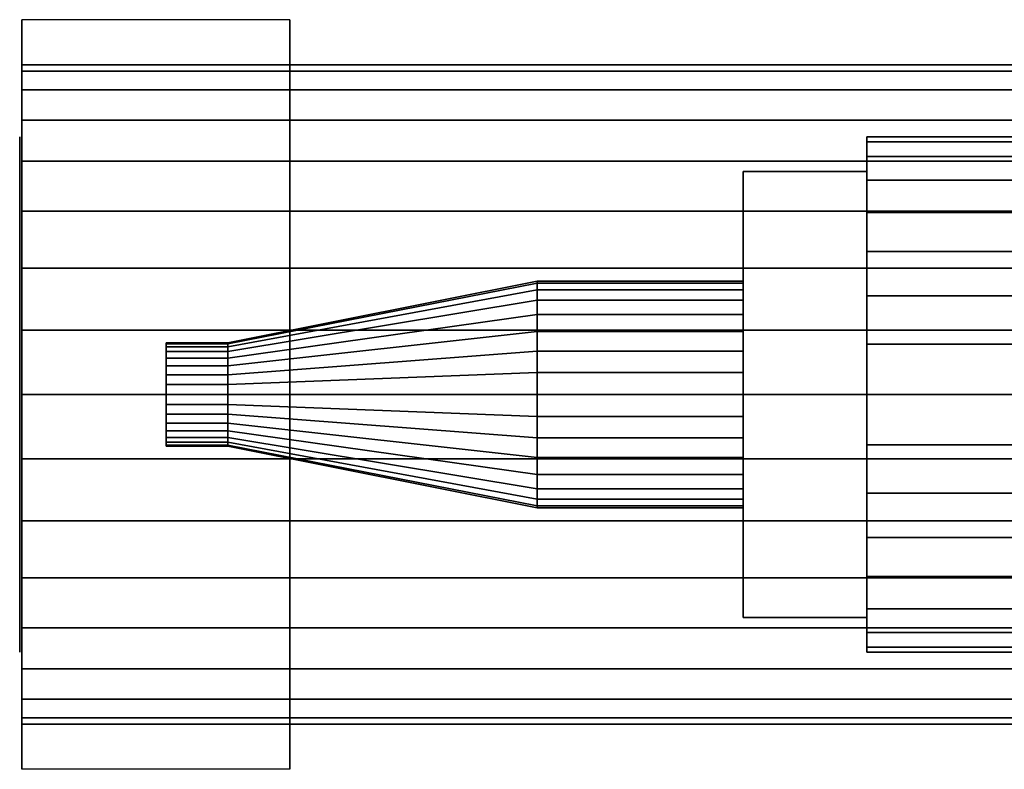
# Model space of a CAD drawing. Extents: x -339 to 339, y -55 to 55.
# Drawn here: x -339 to -291, y -31 to 6 of the extents above; entities that cross this region are included whole.
import ezdxf

# ---------------------------------------------------------------- set-up
doc = ezdxf.new("R2010")
doc.units = 0
doc.header["$LTSCALE"] = 50
doc.layers.get('0').update_dxf_attribs({"linetype": 'CONTINUOUS'})
doc.layers.add('GIACOMINI_R557FY_001', color=7, linetype='CONTINUOUS')

# ---------------------------------------------------------------- blocks, each defined once
blk = doc.blocks.new('QMODEL_b3dd27af_da34_42a1_ba07_8b17ae54fd3c')
at = {"color": 23}
for points, invisible_edges in [([(-338.45, 5.636533, -140), (-325.45, 5.636533, -140), (-325.45, -12.55, -150.5), (-338.45, -12.55, -150.5)], 1), ([(-338.45, 5.636533, -119), (-325.45, 5.636533, -119), (-325.45, 5.636533, -140), (-338.45, 5.636533, -140)], 1), ([(-338.45, -12.55, -108.5), (-325.45, -12.55, -108.5), (-325.45, 5.636533, -119), (-338.45, 5.636533, -119)], 1), ([(-338.45, -12.55, -108.5), (-338.45, -12.55, -150.5), (-338.45, 5.636533, -140), (-338.45, 5.636533, -119)], 15), ([(-325.45, -12.55, -108.5), (-325.45, -12.55, -150.5), (-325.45, 5.636533, -140), (-325.45, 5.636533, -119)], 15), ([(-303.45, -12.55, 132), (-303.45, -1.724682, 138.25), (-297.45, -1.724682, 138.25), (-297.45, -12.55, 132)], 5), ([(-303.45, -1.724682, 138.25), (-303.45, -1.724682, 150.75), (-297.45, -1.724682, 150.75), (-297.45, -1.724682, 138.25)], 5), ([(-303.45, -1.724682, 150.75), (-303.45, -12.55, 157), (-297.45, -12.55, 157), (-297.45, -1.724682, 150.75)], 5), ([(-303.45, -1.724682, 150.75), (-303.45, -1.724682, 138.25), (-303.45, -12.55, 144.5)], 14), ([(-303.45, -1.724682, 138.25), (-303.45, -12.55, 132), (-303.45, -12.55, 144.5)], 14), ([(-303.45, -12.55, 157), (-303.45, -1.724682, 150.75), (-303.45, -12.55, 144.5)], 14), ([(-297.45, -12.55, 132), (-297.45, -1.724682, 138.25), (-297.45, -12.55, 144.5)], 14), ([(-297.45, -1.724682, 138.25), (-297.45, -1.724682, 150.75), (-297.45, -12.55, 144.5)], 14), ([(-297.45, -1.724682, 150.75), (-297.45, -12.55, 157), (-297.45, -12.55, 144.5)], 14), ([(-338.45, -30.736533, -119), (-325.45, -30.736533, -119), (-325.45, -12.55, -108.5), (-338.45, -12.55, -108.5)], 1), ([(-338.45, -12.55, -150.5), (-325.45, -12.55, -150.5), (-325.45, -30.736533, -140), (-338.45, -30.736533, -140)], 1), ([(-338.45, -12.55, -108.5), (-338.45, -30.736533, -119), (-338.45, -30.736533, -140), (-338.45, -12.55, -150.5)], 15), ([(-325.45, -12.55, -108.5), (-325.45, -30.736533, -119), (-325.45, -30.736533, -140), (-325.45, -12.55, -150.5)], 15), ([(-303.45, -12.55, 157), (-303.45, -23.375318, 150.75), (-297.45, -23.375318, 150.75), (-297.45, -12.55, 157)], 5), ([(-303.45, -23.375318, 138.25), (-303.45, -12.55, 132), (-297.45, -12.55, 132), (-297.45, -23.375318, 138.25)], 5), ([(-303.45, -12.55, 132), (-303.45, -23.375318, 138.25), (-303.45, -12.55, 144.5)], 14), ([(-303.45, -23.375318, 138.25), (-303.45, -23.375318, 150.75), (-303.45, -12.55, 144.5)], 14), ([(-303.45, -23.375318, 150.75), (-303.45, -12.55, 157), (-303.45, -12.55, 144.5)], 14), ([(-297.45, -12.55, 157), (-297.45, -23.375318, 150.75), (-297.45, -12.55, 144.5)], 14), ([(-297.45, -23.375318, 150.75), (-297.45, -23.375318, 138.25), (-297.45, -12.55, 144.5)], 14), ([(-297.45, -23.375318, 138.25), (-297.45, -12.55, 132), (-297.45, -12.55, 144.5)], 14), ([(-303.45, -23.375318, 150.75), (-303.45, -23.375318, 138.25), (-297.45, -23.375318, 138.25), (-297.45, -23.375318, 150.75)], 5), ([(-338.45, -30.736533, -140), (-325.45, -30.736533, -140), (-325.45, -30.736533, -119), (-338.45, -30.736533, -119)], 1)]:
    blk.add_3dface(points, dxfattribs=dict(at, invisible_edges=invisible_edges))
at = {"color": 7, "invisible_edges": 14}
for points in [[(-338.55, -0.290184, -131.938629), (-338.55, -0.05, -129.5), (-338.55, -12.55, -129.5)], [(-338.55, -0.05, -129.5), (-338.55, -0.290184, -127.061371), (-338.55, -12.55, -129.5)], [(-338.55, -1.001506, -134.283543), (-338.55, -0.290184, -131.938629), (-338.55, -12.55, -129.5)], [(-338.55, -0.290184, -127.061371), (-338.55, -1.001506, -124.716457), (-338.55, -12.55, -129.5)], [(-338.55, -2.15663, -136.444628), (-338.55, -1.001506, -134.283543), (-338.55, -12.55, -129.5)], [(-338.55, -1.001506, -124.716457), (-338.55, -2.15663, -122.555372), (-338.55, -12.55, -129.5)], [(-338.55, -3.711165, -138.338835), (-338.55, -2.15663, -136.444628), (-338.55, -12.55, -129.5)], [(-338.55, -2.15663, -122.555372), (-338.55, -3.711165, -120.661165), (-338.55, -12.55, -129.5)], [(-338.55, -5.605372, -139.89337), (-338.55, -3.711165, -138.338835), (-338.55, -12.55, -129.5)], [(-338.55, -3.711165, -120.661165), (-338.55, -5.605372, -119.10663), (-338.55, -12.55, -129.5)], [(-338.55, -7.766457, -141.048494), (-338.55, -5.605372, -139.89337), (-338.55, -12.55, -129.5)], [(-338.55, -5.605372, -119.10663), (-338.55, -7.766457, -117.951506), (-338.55, -12.55, -129.5)], [(-338.55, -10.111371, -141.759816), (-338.55, -7.766457, -141.048494), (-338.55, -12.55, -129.5)], [(-338.55, -7.766457, -117.951506), (-338.55, -10.111371, -117.240184), (-338.55, -12.55, -129.5)], [(-338.55, -12.55, -142), (-338.55, -10.111371, -141.759816), (-338.55, -12.55, -129.5)], [(-338.55, -10.111371, -117.240184), (-338.55, -12.55, -117), (-338.55, -12.55, -129.5)], [(-338.55, -12.55, -117), (-338.55, -14.988629, -117.240184), (-338.55, -12.55, -129.5)], [(-338.55, -14.988629, -117.240184), (-338.55, -17.333543, -117.951506), (-338.55, -12.55, -129.5)], [(-338.55, -17.333543, -117.951506), (-338.55, -19.494628, -119.10663), (-338.55, -12.55, -129.5)], [(-338.55, -19.494628, -119.10663), (-338.55, -21.388835, -120.661165), (-338.55, -12.55, -129.5)], [(-338.55, -21.388835, -120.661165), (-338.55, -22.94337, -122.555372), (-338.55, -12.55, -129.5)], [(-338.55, -22.94337, -122.555372), (-338.55, -24.098494, -124.716457), (-338.55, -12.55, -129.5)], [(-338.55, -24.098494, -124.716457), (-338.55, -24.809816, -127.061371), (-338.55, -12.55, -129.5)], [(-338.55, -24.809816, -127.061371), (-338.55, -25.05, -129.5), (-338.55, -12.55, -129.5)], [(-338.55, -25.05, -129.5), (-338.55, -24.809816, -131.938629), (-338.55, -12.55, -129.5)], [(-338.55, -24.809816, -131.938629), (-338.55, -24.098494, -134.283543), (-338.55, -12.55, -129.5)], [(-338.55, -24.098494, -134.283543), (-338.55, -22.94337, -136.444628), (-338.55, -12.55, -129.5)], [(-338.55, -22.94337, -136.444628), (-338.55, -21.388835, -138.338835), (-338.55, -12.55, -129.5)], [(-338.55, -21.388835, -138.338835), (-338.55, -19.494628, -139.89337), (-338.55, -12.55, -129.5)], [(-338.55, -19.494628, -139.89337), (-338.55, -17.333543, -141.048494), (-338.55, -12.55, -129.5)], [(-338.55, -17.333543, -141.048494), (-338.55, -14.988629, -141.759816), (-338.55, -12.55, -129.5)], [(-338.55, -14.988629, -141.759816), (-338.55, -12.55, -142), (-338.55, -12.55, -129.5)]]:
    blk.add_3dface(points, dxfattribs=at)
at = {"color": 23}
mesh = blk.add_polymesh((2, 32), dxfattribs=dict(at, n_close=True))
for k, corner in enumerate([(-201.45, -12.55, -113.5), (-201.45, -9.428555, -113.807436), (-201.45, -6.427065, -114.717927), (-201.45, -3.660876, -116.196486), (-201.45, -1.236292, -118.186292), (-201.45, 0.753514, -120.610876), (-201.45, 2.232073, -123.377065), (-201.45, 3.142564, -126.378555), (-201.45, 3.45, -129.5), (-201.45, 3.142564, -132.621445), (-201.45, 2.232073, -135.622935), (-201.45, 0.753514, -138.389124), (-201.45, -1.236292, -140.813708), (-201.45, -3.660876, -142.803514), (-201.45, -6.427065, -144.282073), (-201.45, -9.428555, -145.192564), (-201.45, -12.55, -145.5), (-201.45, -15.671445, -145.192564), (-201.45, -18.672935, -144.282073), (-201.45, -21.439124, -142.803514), (-201.45, -23.863708, -140.813708), (-201.45, -25.853514, -138.389124), (-201.45, -27.332073, -135.622935), (-201.45, -28.242564, -132.621445), (-201.45, -28.55, -129.5), (-201.45, -28.242564, -126.378555), (-201.45, -27.332073, -123.377065), (-201.45, -25.853514, -120.610876), (-201.45, -23.863708, -118.186292), (-201.45, -21.439124, -116.196486), (-201.45, -18.672935, -114.717927), (-201.45, -15.671445, -113.807436), (-338.45, -12.55, -113.5), (-338.45, -9.428555, -113.807436), (-338.45, -6.427065, -114.717927), (-338.45, -3.660876, -116.196486), (-338.45, -1.236292, -118.186292), (-338.45, 0.753514, -120.610876), (-338.45, 2.232073, -123.377065), (-338.45, 3.142564, -126.378555), (-338.45, 3.45, -129.5), (-338.45, 3.142564, -132.621445), (-338.45, 2.232073, -135.622935), (-338.45, 0.753514, -138.389124), (-338.45, -1.236292, -140.813708), (-338.45, -3.660876, -142.803514), (-338.45, -6.427065, -144.282073), (-338.45, -9.428555, -145.192564), (-338.45, -12.55, -145.5), (-338.45, -15.671445, -145.192564), (-338.45, -18.672935, -144.282073), (-338.45, -21.439124, -142.803514), (-338.45, -23.863708, -140.813708), (-338.45, -25.853514, -138.389124), (-338.45, -27.332073, -135.622935), (-338.45, -28.242564, -132.621445), (-338.45, -28.55, -129.5), (-338.45, -28.242564, -126.378555), (-338.45, -27.332073, -123.377065), (-338.45, -25.853514, -120.610876), (-338.45, -23.863708, -118.186292), (-338.45, -21.439124, -116.196486), (-338.45, -18.672935, -114.717927), (-338.45, -15.671445, -113.807436)]):
    mesh.set_mesh_vertex(divmod(k, 32), corner)
mesh = blk.add_polymesh((2, 32), dxfattribs=dict(at, n_close=True))
for k, corner in enumerate([(-338.45, -12.55, -129.5), (-338.45, -12.55, -129.5), (-338.45, -12.55, -129.5), (-338.45, -12.55, -129.5), (-338.45, -12.55, -129.5), (-338.45, -12.55, -129.5), (-338.45, -12.55, -129.5), (-338.45, -12.55, -129.5), (-338.45, -12.55, -129.5), (-338.45, -12.55, -129.5), (-338.45, -12.55, -129.5), (-338.45, -12.55, -129.5), (-338.45, -12.55, -129.5), (-338.45, -12.55, -129.5), (-338.45, -12.55, -129.5), (-338.45, -12.55, -129.5), (-338.45, -12.55, -129.5), (-338.45, -12.55, -129.5), (-338.45, -12.55, -129.5), (-338.45, -12.55, -129.5), (-338.45, -12.55, -129.5), (-338.45, -12.55, -129.5), (-338.45, -12.55, -129.5), (-338.45, -12.55, -129.5), (-338.45, -12.55, -129.5), (-338.45, -12.55, -129.5), (-338.45, -12.55, -129.5), (-338.45, -12.55, -129.5), (-338.45, -12.55, -129.5), (-338.45, -12.55, -129.5), (-338.45, -12.55, -129.5), (-338.45, -12.55, -129.5), (-338.45, -12.55, -113.5), (-338.45, -9.428555, -113.807436), (-338.45, -6.427065, -114.717927), (-338.45, -3.660876, -116.196486), (-338.45, -1.236292, -118.186292), (-338.45, 0.753514, -120.610876), (-338.45, 2.232073, -123.377065), (-338.45, 3.142564, -126.378555), (-338.45, 3.45, -129.5), (-338.45, 3.142564, -132.621445), (-338.45, 2.232073, -135.622935), (-338.45, 0.753514, -138.389124), (-338.45, -1.236292, -140.813708), (-338.45, -3.660876, -142.803514), (-338.45, -6.427065, -144.282073), (-338.45, -9.428555, -145.192564), (-338.45, -12.55, -145.5), (-338.45, -15.671445, -145.192564), (-338.45, -18.672935, -144.282073), (-338.45, -21.439124, -142.803514), (-338.45, -23.863708, -140.813708), (-338.45, -25.853514, -138.389124), (-338.45, -27.332073, -135.622935), (-338.45, -28.242564, -132.621445), (-338.45, -28.55, -129.5), (-338.45, -28.242564, -126.378555), (-338.45, -27.332073, -123.377065), (-338.45, -25.853514, -120.610876), (-338.45, -23.863708, -118.186292), (-338.45, -21.439124, -116.196486), (-338.45, -18.672935, -114.717927), (-338.45, -15.671445, -113.807436)]):
    mesh.set_mesh_vertex(divmod(k, 32), corner)
mesh = blk.add_polymesh((2, 32), dxfattribs=dict(at, n_close=True))
for k, corner in enumerate([(-297.45, -12.55, 157), (-297.45, -14.988629, 156.759816), (-297.45, -17.333543, 156.048494), (-297.45, -19.494628, 154.89337), (-297.45, -21.388835, 153.338835), (-297.45, -22.94337, 151.444628), (-297.45, -24.098494, 149.283543), (-297.45, -24.809816, 146.938629), (-297.45, -25.05, 144.5), (-297.45, -24.809816, 142.061371), (-297.45, -24.098494, 139.716457), (-297.45, -22.94337, 137.555372), (-297.45, -21.388835, 135.661165), (-297.45, -19.494628, 134.10663), (-297.45, -17.333543, 132.951506), (-297.45, -14.988629, 132.240184), (-297.45, -12.55, 132), (-297.45, -10.111371, 132.240184), (-297.45, -7.766457, 132.951506), (-297.45, -5.605372, 134.10663), (-297.45, -3.711165, 135.661165), (-297.45, -2.15663, 137.555372), (-297.45, -1.001506, 139.716457), (-297.45, -0.290184, 142.061371), (-297.45, -0.05, 144.5), (-297.45, -0.290184, 146.938629), (-297.45, -1.001506, 149.283543), (-297.45, -2.15663, 151.444628), (-297.45, -3.711165, 153.338835), (-297.45, -5.605372, 154.89337), (-297.45, -7.766457, 156.048494), (-297.45, -10.111371, 156.759816), (-286.45, -12.55, 157), (-286.45, -14.988629, 156.759816), (-286.45, -17.333543, 156.048494), (-286.45, -19.494628, 154.89337), (-286.45, -21.388835, 153.338835), (-286.45, -22.94337, 151.444628), (-286.45, -24.098494, 149.283543), (-286.45, -24.809816, 146.938629), (-286.45, -25.05, 144.5), (-286.45, -24.809816, 142.061371), (-286.45, -24.098494, 139.716457), (-286.45, -22.94337, 137.555372), (-286.45, -21.388835, 135.661165), (-286.45, -19.494628, 134.10663), (-286.45, -17.333543, 132.951506), (-286.45, -14.988629, 132.240184), (-286.45, -12.55, 132), (-286.45, -10.111371, 132.240184), (-286.45, -7.766457, 132.951506), (-286.45, -5.605372, 134.10663), (-286.45, -3.711165, 135.661165), (-286.45, -2.15663, 137.555372), (-286.45, -1.001506, 139.716457), (-286.45, -0.290184, 142.061371), (-286.45, -0.05, 144.5), (-286.45, -0.290184, 146.938629), (-286.45, -1.001506, 149.283543), (-286.45, -2.15663, 151.444628), (-286.45, -3.711165, 153.338835), (-286.45, -5.605372, 154.89337), (-286.45, -7.766457, 156.048494), (-286.45, -10.111371, 156.759816)]):
    mesh.set_mesh_vertex(divmod(k, 32), corner)
mesh = blk.add_polymesh((2, 32), dxfattribs=dict(at, n_close=True))
for k, corner in enumerate([(-297.45, -12.55, 144.5), (-297.45, -12.55, 144.5), (-297.45, -12.55, 144.5), (-297.45, -12.55, 144.5), (-297.45, -12.55, 144.5), (-297.45, -12.55, 144.5), (-297.45, -12.55, 144.5), (-297.45, -12.55, 144.5), (-297.45, -12.55, 144.5), (-297.45, -12.55, 144.5), (-297.45, -12.55, 144.5), (-297.45, -12.55, 144.5), (-297.45, -12.55, 144.5), (-297.45, -12.55, 144.5), (-297.45, -12.55, 144.5), (-297.45, -12.55, 144.5), (-297.45, -12.55, 144.5), (-297.45, -12.55, 144.5), (-297.45, -12.55, 144.5), (-297.45, -12.55, 144.5), (-297.45, -12.55, 144.5), (-297.45, -12.55, 144.5), (-297.45, -12.55, 144.5), (-297.45, -12.55, 144.5), (-297.45, -12.55, 144.5), (-297.45, -12.55, 144.5), (-297.45, -12.55, 144.5), (-297.45, -12.55, 144.5), (-297.45, -12.55, 144.5), (-297.45, -12.55, 144.5), (-297.45, -12.55, 144.5), (-297.45, -12.55, 144.5), (-297.45, -12.55, 157), (-297.45, -14.988629, 156.759816), (-297.45, -17.333543, 156.048494), (-297.45, -19.494628, 154.89337), (-297.45, -21.388835, 153.338835), (-297.45, -22.94337, 151.444628), (-297.45, -24.098494, 149.283543), (-297.45, -24.809816, 146.938629), (-297.45, -25.05, 144.5), (-297.45, -24.809816, 142.061371), (-297.45, -24.098494, 139.716457), (-297.45, -22.94337, 137.555372), (-297.45, -21.388835, 135.661165), (-297.45, -19.494628, 134.10663), (-297.45, -17.333543, 132.951506), (-297.45, -14.988629, 132.240184), (-297.45, -12.55, 132), (-297.45, -10.111371, 132.240184), (-297.45, -7.766457, 132.951506), (-297.45, -5.605372, 134.10663), (-297.45, -3.711165, 135.661165), (-297.45, -2.15663, 137.555372), (-297.45, -1.001506, 139.716457), (-297.45, -0.290184, 142.061371), (-297.45, -0.05, 144.5), (-297.45, -0.290184, 146.938629), (-297.45, -1.001506, 149.283543), (-297.45, -2.15663, 151.444628), (-297.45, -3.711165, 153.338835), (-297.45, -5.605372, 154.89337), (-297.45, -7.766457, 156.048494), (-297.45, -10.111371, 156.759816)]):
    mesh.set_mesh_vertex(divmod(k, 32), corner)
mesh = blk.add_polymesh((2, 32), dxfattribs=dict(at, n_close=True))
for k, corner in enumerate([(-328.45, -12.55, 147), (-328.45, -13.037726, 146.951963), (-328.45, -13.506709, 146.809699), (-328.45, -13.938926, 146.578674), (-328.45, -14.317767, 146.267767), (-328.45, -14.628674, 145.888926), (-328.45, -14.859699, 145.456709), (-328.45, -15.001963, 144.987726), (-328.45, -15.05, 144.5), (-328.45, -15.001963, 144.012274), (-328.45, -14.859699, 143.543291), (-328.45, -14.628674, 143.111074), (-328.45, -14.317767, 142.732233), (-328.45, -13.938926, 142.421326), (-328.45, -13.506709, 142.190301), (-328.45, -13.037726, 142.048037), (-328.45, -12.55, 142), (-328.45, -12.062274, 142.048037), (-328.45, -11.593291, 142.190301), (-328.45, -11.161074, 142.421326), (-328.45, -10.782233, 142.732233), (-328.45, -10.471326, 143.111074), (-328.45, -10.240301, 143.543291), (-328.45, -10.098037, 144.012274), (-328.45, -10.05, 144.5), (-328.45, -10.098037, 144.987726), (-328.45, -10.240301, 145.456709), (-328.45, -10.471326, 145.888926), (-328.45, -10.782233, 146.267767), (-328.45, -11.161074, 146.578674), (-328.45, -11.593291, 146.809699), (-328.45, -12.062274, 146.951963), (-313.45, -12.55, 150), (-313.45, -13.622997, 149.894319), (-313.45, -14.654759, 149.581337), (-313.45, -15.605636, 149.073083), (-313.45, -16.439087, 148.389087), (-313.45, -17.123083, 147.555636), (-313.45, -17.631337, 146.604759), (-313.45, -17.944319, 145.572997), (-313.45, -18.05, 144.5), (-313.45, -17.944319, 143.427003), (-313.45, -17.631337, 142.395241), (-313.45, -17.123083, 141.444364), (-313.45, -16.439087, 140.610913), (-313.45, -15.605636, 139.926917), (-313.45, -14.654759, 139.418663), (-313.45, -13.622997, 139.105681), (-313.45, -12.55, 139), (-313.45, -11.477003, 139.105681), (-313.45, -10.445241, 139.418663), (-313.45, -9.494364, 139.926917), (-313.45, -8.660913, 140.610913), (-313.45, -7.976917, 141.444364), (-313.45, -7.468663, 142.395241), (-313.45, -7.155681, 143.427003), (-313.45, -7.05, 144.5), (-313.45, -7.155681, 145.572997), (-313.45, -7.468663, 146.604759), (-313.45, -7.976917, 147.555636), (-313.45, -8.660913, 148.389087), (-313.45, -9.494364, 149.073083), (-313.45, -10.445241, 149.581337), (-313.45, -11.477003, 149.894319)]):
    mesh.set_mesh_vertex(divmod(k, 32), corner)
mesh = blk.add_polymesh((2, 32), dxfattribs=dict(at, n_close=True))
for k, corner in enumerate([(-313.45, -12.55, 150), (-313.45, -13.622997, 149.894319), (-313.45, -14.654759, 149.581337), (-313.45, -15.605636, 149.073083), (-313.45, -16.439087, 148.389087), (-313.45, -17.123083, 147.555636), (-313.45, -17.631337, 146.604759), (-313.45, -17.944319, 145.572997), (-313.45, -18.05, 144.5), (-313.45, -17.944319, 143.427003), (-313.45, -17.631337, 142.395241), (-313.45, -17.123083, 141.444364), (-313.45, -16.439087, 140.610913), (-313.45, -15.605636, 139.926917), (-313.45, -14.654759, 139.418663), (-313.45, -13.622997, 139.105681), (-313.45, -12.55, 139), (-313.45, -11.477003, 139.105681), (-313.45, -10.445241, 139.418663), (-313.45, -9.494364, 139.926917), (-313.45, -8.660913, 140.610913), (-313.45, -7.976917, 141.444364), (-313.45, -7.468663, 142.395241), (-313.45, -7.155681, 143.427003), (-313.45, -7.05, 144.5), (-313.45, -7.155681, 145.572997), (-313.45, -7.468663, 146.604759), (-313.45, -7.976917, 147.555636), (-313.45, -8.660913, 148.389087), (-313.45, -9.494364, 149.073083), (-313.45, -10.445241, 149.581337), (-313.45, -11.477003, 149.894319), (-303.45, -12.55, 150), (-303.45, -13.622997, 149.894319), (-303.45, -14.654759, 149.581337), (-303.45, -15.605636, 149.073083), (-303.45, -16.439087, 148.389087), (-303.45, -17.123083, 147.555636), (-303.45, -17.631337, 146.604759), (-303.45, -17.944319, 145.572997), (-303.45, -18.05, 144.5), (-303.45, -17.944319, 143.427003), (-303.45, -17.631337, 142.395241), (-303.45, -17.123083, 141.444364), (-303.45, -16.439087, 140.610913), (-303.45, -15.605636, 139.926917), (-303.45, -14.654759, 139.418663), (-303.45, -13.622997, 139.105681), (-303.45, -12.55, 139), (-303.45, -11.477003, 139.105681), (-303.45, -10.445241, 139.418663), (-303.45, -9.494364, 139.926917), (-303.45, -8.660913, 140.610913), (-303.45, -7.976917, 141.444364), (-303.45, -7.468663, 142.395241), (-303.45, -7.155681, 143.427003), (-303.45, -7.05, 144.5), (-303.45, -7.155681, 145.572997), (-303.45, -7.468663, 146.604759), (-303.45, -7.976917, 147.555636), (-303.45, -8.660913, 148.389087), (-303.45, -9.494364, 149.073083), (-303.45, -10.445241, 149.581337), (-303.45, -11.477003, 149.894319)]):
    mesh.set_mesh_vertex(divmod(k, 32), corner)
mesh = blk.add_polymesh((2, 32), dxfattribs=dict(at, n_close=True))
for k, corner in enumerate([(-313.45, -12.55, 144.5), (-313.45, -12.55, 144.5), (-313.45, -12.55, 144.5), (-313.45, -12.55, 144.5), (-313.45, -12.55, 144.5), (-313.45, -12.55, 144.5), (-313.45, -12.55, 144.5), (-313.45, -12.55, 144.5), (-313.45, -12.55, 144.5), (-313.45, -12.55, 144.5), (-313.45, -12.55, 144.5), (-313.45, -12.55, 144.5), (-313.45, -12.55, 144.5), (-313.45, -12.55, 144.5), (-313.45, -12.55, 144.5), (-313.45, -12.55, 144.5), (-313.45, -12.55, 144.5), (-313.45, -12.55, 144.5), (-313.45, -12.55, 144.5), (-313.45, -12.55, 144.5), (-313.45, -12.55, 144.5), (-313.45, -12.55, 144.5), (-313.45, -12.55, 144.5), (-313.45, -12.55, 144.5), (-313.45, -12.55, 144.5), (-313.45, -12.55, 144.5), (-313.45, -12.55, 144.5), (-313.45, -12.55, 144.5), (-313.45, -12.55, 144.5), (-313.45, -12.55, 144.5), (-313.45, -12.55, 144.5), (-313.45, -12.55, 144.5), (-313.45, -12.55, 150), (-313.45, -13.622997, 149.894319), (-313.45, -14.654759, 149.581337), (-313.45, -15.605636, 149.073083), (-313.45, -16.439087, 148.389087), (-313.45, -17.123083, 147.555636), (-313.45, -17.631337, 146.604759), (-313.45, -17.944319, 145.572997), (-313.45, -18.05, 144.5), (-313.45, -17.944319, 143.427003), (-313.45, -17.631337, 142.395241), (-313.45, -17.123083, 141.444364), (-313.45, -16.439087, 140.610913), (-313.45, -15.605636, 139.926917), (-313.45, -14.654759, 139.418663), (-313.45, -13.622997, 139.105681), (-313.45, -12.55, 139), (-313.45, -11.477003, 139.105681), (-313.45, -10.445241, 139.418663), (-313.45, -9.494364, 139.926917), (-313.45, -8.660913, 140.610913), (-313.45, -7.976917, 141.444364), (-313.45, -7.468663, 142.395241), (-313.45, -7.155681, 143.427003), (-313.45, -7.05, 144.5), (-313.45, -7.155681, 145.572997), (-313.45, -7.468663, 146.604759), (-313.45, -7.976917, 147.555636), (-313.45, -8.660913, 148.389087), (-313.45, -9.494364, 149.073083), (-313.45, -10.445241, 149.581337), (-313.45, -11.477003, 149.894319)]):
    mesh.set_mesh_vertex(divmod(k, 32), corner)
mesh = blk.add_polymesh((2, 32), dxfattribs=dict(at, n_close=True))
for k, corner in enumerate([(-303.45, -12.55, 144.5), (-303.45, -12.55, 144.5), (-303.45, -12.55, 144.5), (-303.45, -12.55, 144.5), (-303.45, -12.55, 144.5), (-303.45, -12.55, 144.5), (-303.45, -12.55, 144.5), (-303.45, -12.55, 144.5), (-303.45, -12.55, 144.5), (-303.45, -12.55, 144.5), (-303.45, -12.55, 144.5), (-303.45, -12.55, 144.5), (-303.45, -12.55, 144.5), (-303.45, -12.55, 144.5), (-303.45, -12.55, 144.5), (-303.45, -12.55, 144.5), (-303.45, -12.55, 144.5), (-303.45, -12.55, 144.5), (-303.45, -12.55, 144.5), (-303.45, -12.55, 144.5), (-303.45, -12.55, 144.5), (-303.45, -12.55, 144.5), (-303.45, -12.55, 144.5), (-303.45, -12.55, 144.5), (-303.45, -12.55, 144.5), (-303.45, -12.55, 144.5), (-303.45, -12.55, 144.5), (-303.45, -12.55, 144.5), (-303.45, -12.55, 144.5), (-303.45, -12.55, 144.5), (-303.45, -12.55, 144.5), (-303.45, -12.55, 144.5), (-303.45, -12.55, 150), (-303.45, -13.622997, 149.894319), (-303.45, -14.654759, 149.581337), (-303.45, -15.605636, 149.073083), (-303.45, -16.439087, 148.389087), (-303.45, -17.123083, 147.555636), (-303.45, -17.631337, 146.604759), (-303.45, -17.944319, 145.572997), (-303.45, -18.05, 144.5), (-303.45, -17.944319, 143.427003), (-303.45, -17.631337, 142.395241), (-303.45, -17.123083, 141.444364), (-303.45, -16.439087, 140.610913), (-303.45, -15.605636, 139.926917), (-303.45, -14.654759, 139.418663), (-303.45, -13.622997, 139.105681), (-303.45, -12.55, 139), (-303.45, -11.477003, 139.105681), (-303.45, -10.445241, 139.418663), (-303.45, -9.494364, 139.926917), (-303.45, -8.660913, 140.610913), (-303.45, -7.976917, 141.444364), (-303.45, -7.468663, 142.395241), (-303.45, -7.155681, 143.427003), (-303.45, -7.05, 144.5), (-303.45, -7.155681, 145.572997), (-303.45, -7.468663, 146.604759), (-303.45, -7.976917, 147.555636), (-303.45, -8.660913, 148.389087), (-303.45, -9.494364, 149.073083), (-303.45, -10.445241, 149.581337), (-303.45, -11.477003, 149.894319)]):
    mesh.set_mesh_vertex(divmod(k, 32), corner)
mesh = blk.add_polymesh((2, 32), dxfattribs=dict(at, n_close=True))
for k, corner in enumerate([(-331.45, -12.55, 147), (-331.45, -13.037726, 146.951963), (-331.45, -13.506709, 146.809699), (-331.45, -13.938926, 146.578674), (-331.45, -14.317767, 146.267767), (-331.45, -14.628674, 145.888926), (-331.45, -14.859699, 145.456709), (-331.45, -15.001963, 144.987726), (-331.45, -15.05, 144.5), (-331.45, -15.001963, 144.012274), (-331.45, -14.859699, 143.543291), (-331.45, -14.628674, 143.111074), (-331.45, -14.317767, 142.732233), (-331.45, -13.938926, 142.421326), (-331.45, -13.506709, 142.190301), (-331.45, -13.037726, 142.048037), (-331.45, -12.55, 142), (-331.45, -12.062274, 142.048037), (-331.45, -11.593291, 142.190301), (-331.45, -11.161074, 142.421326), (-331.45, -10.782233, 142.732233), (-331.45, -10.471326, 143.111074), (-331.45, -10.240301, 143.543291), (-331.45, -10.098037, 144.012274), (-331.45, -10.05, 144.5), (-331.45, -10.098037, 144.987726), (-331.45, -10.240301, 145.456709), (-331.45, -10.471326, 145.888926), (-331.45, -10.782233, 146.267767), (-331.45, -11.161074, 146.578674), (-331.45, -11.593291, 146.809699), (-331.45, -12.062274, 146.951963), (-328.45, -12.55, 147), (-328.45, -13.037726, 146.951963), (-328.45, -13.506709, 146.809699), (-328.45, -13.938926, 146.578674), (-328.45, -14.317767, 146.267767), (-328.45, -14.628674, 145.888926), (-328.45, -14.859699, 145.456709), (-328.45, -15.001963, 144.987726), (-328.45, -15.05, 144.5), (-328.45, -15.001963, 144.012274), (-328.45, -14.859699, 143.543291), (-328.45, -14.628674, 143.111074), (-328.45, -14.317767, 142.732233), (-328.45, -13.938926, 142.421326), (-328.45, -13.506709, 142.190301), (-328.45, -13.037726, 142.048037), (-328.45, -12.55, 142), (-328.45, -12.062274, 142.048037), (-328.45, -11.593291, 142.190301), (-328.45, -11.161074, 142.421326), (-328.45, -10.782233, 142.732233), (-328.45, -10.471326, 143.111074), (-328.45, -10.240301, 143.543291), (-328.45, -10.098037, 144.012274), (-328.45, -10.05, 144.5), (-328.45, -10.098037, 144.987726), (-328.45, -10.240301, 145.456709), (-328.45, -10.471326, 145.888926), (-328.45, -10.782233, 146.267767), (-328.45, -11.161074, 146.578674), (-328.45, -11.593291, 146.809699), (-328.45, -12.062274, 146.951963)]):
    mesh.set_mesh_vertex(divmod(k, 32), corner)
mesh = blk.add_polymesh((2, 32), dxfattribs=dict(at, n_close=True))
for k, corner in enumerate([(-331.45, -12.55, 144.5), (-331.45, -12.55, 144.5), (-331.45, -12.55, 144.5), (-331.45, -12.55, 144.5), (-331.45, -12.55, 144.5), (-331.45, -12.55, 144.5), (-331.45, -12.55, 144.5), (-331.45, -12.55, 144.5), (-331.45, -12.55, 144.5), (-331.45, -12.55, 144.5), (-331.45, -12.55, 144.5), (-331.45, -12.55, 144.5), (-331.45, -12.55, 144.5), (-331.45, -12.55, 144.5), (-331.45, -12.55, 144.5), (-331.45, -12.55, 144.5), (-331.45, -12.55, 144.5), (-331.45, -12.55, 144.5), (-331.45, -12.55, 144.5), (-331.45, -12.55, 144.5), (-331.45, -12.55, 144.5), (-331.45, -12.55, 144.5), (-331.45, -12.55, 144.5), (-331.45, -12.55, 144.5), (-331.45, -12.55, 144.5), (-331.45, -12.55, 144.5), (-331.45, -12.55, 144.5), (-331.45, -12.55, 144.5), (-331.45, -12.55, 144.5), (-331.45, -12.55, 144.5), (-331.45, -12.55, 144.5), (-331.45, -12.55, 144.5), (-331.45, -12.55, 147), (-331.45, -13.037726, 146.951963), (-331.45, -13.506709, 146.809699), (-331.45, -13.938926, 146.578674), (-331.45, -14.317767, 146.267767), (-331.45, -14.628674, 145.888926), (-331.45, -14.859699, 145.456709), (-331.45, -15.001963, 144.987726), (-331.45, -15.05, 144.5), (-331.45, -15.001963, 144.012274), (-331.45, -14.859699, 143.543291), (-331.45, -14.628674, 143.111074), (-331.45, -14.317767, 142.732233), (-331.45, -13.938926, 142.421326), (-331.45, -13.506709, 142.190301), (-331.45, -13.037726, 142.048037), (-331.45, -12.55, 142), (-331.45, -12.062274, 142.048037), (-331.45, -11.593291, 142.190301), (-331.45, -11.161074, 142.421326), (-331.45, -10.782233, 142.732233), (-331.45, -10.471326, 143.111074), (-331.45, -10.240301, 143.543291), (-331.45, -10.098037, 144.012274), (-331.45, -10.05, 144.5), (-331.45, -10.098037, 144.987726), (-331.45, -10.240301, 145.456709), (-331.45, -10.471326, 145.888926), (-331.45, -10.782233, 146.267767), (-331.45, -11.161074, 146.578674), (-331.45, -11.593291, 146.809699), (-331.45, -12.062274, 146.951963)]):
    mesh.set_mesh_vertex(divmod(k, 32), corner)
mesh = blk.add_polymesh((2, 32), dxfattribs=dict(at, n_close=True))
for k, corner in enumerate([(-328.45, -12.55, 144.5), (-328.45, -12.55, 144.5), (-328.45, -12.55, 144.5), (-328.45, -12.55, 144.5), (-328.45, -12.55, 144.5), (-328.45, -12.55, 144.5), (-328.45, -12.55, 144.5), (-328.45, -12.55, 144.5), (-328.45, -12.55, 144.5), (-328.45, -12.55, 144.5), (-328.45, -12.55, 144.5), (-328.45, -12.55, 144.5), (-328.45, -12.55, 144.5), (-328.45, -12.55, 144.5), (-328.45, -12.55, 144.5), (-328.45, -12.55, 144.5), (-328.45, -12.55, 144.5), (-328.45, -12.55, 144.5), (-328.45, -12.55, 144.5), (-328.45, -12.55, 144.5), (-328.45, -12.55, 144.5), (-328.45, -12.55, 144.5), (-328.45, -12.55, 144.5), (-328.45, -12.55, 144.5), (-328.45, -12.55, 144.5), (-328.45, -12.55, 144.5), (-328.45, -12.55, 144.5), (-328.45, -12.55, 144.5), (-328.45, -12.55, 144.5), (-328.45, -12.55, 144.5), (-328.45, -12.55, 144.5), (-328.45, -12.55, 144.5), (-328.45, -12.55, 147), (-328.45, -13.037726, 146.951963), (-328.45, -13.506709, 146.809699), (-328.45, -13.938926, 146.578674), (-328.45, -14.317767, 146.267767), (-328.45, -14.628674, 145.888926), (-328.45, -14.859699, 145.456709), (-328.45, -15.001963, 144.987726), (-328.45, -15.05, 144.5), (-328.45, -15.001963, 144.012274), (-328.45, -14.859699, 143.543291), (-328.45, -14.628674, 143.111074), (-328.45, -14.317767, 142.732233), (-328.45, -13.938926, 142.421326), (-328.45, -13.506709, 142.190301), (-328.45, -13.037726, 142.048037), (-328.45, -12.55, 142), (-328.45, -12.062274, 142.048037), (-328.45, -11.593291, 142.190301), (-328.45, -11.161074, 142.421326), (-328.45, -10.782233, 142.732233), (-328.45, -10.471326, 143.111074), (-328.45, -10.240301, 143.543291), (-328.45, -10.098037, 144.012274), (-328.45, -10.05, 144.5), (-328.45, -10.098037, 144.987726), (-328.45, -10.240301, 145.456709), (-328.45, -10.471326, 145.888926), (-328.45, -10.782233, 146.267767), (-328.45, -11.161074, 146.578674), (-328.45, -11.593291, 146.809699), (-328.45, -12.062274, 146.951963)]):
    mesh.set_mesh_vertex(divmod(k, 32), corner)

msp = doc.modelspace()

# ---------------------------------------------------------------- block references
at = {"layer": 'GIACOMINI_R557FY_001'}
msp.add_blockref('QMODEL_b3dd27af_da34_42a1_ba07_8b17ae54fd3c', (0, 0), dxfattribs=at)

doc.saveas('drawing.dxf')
